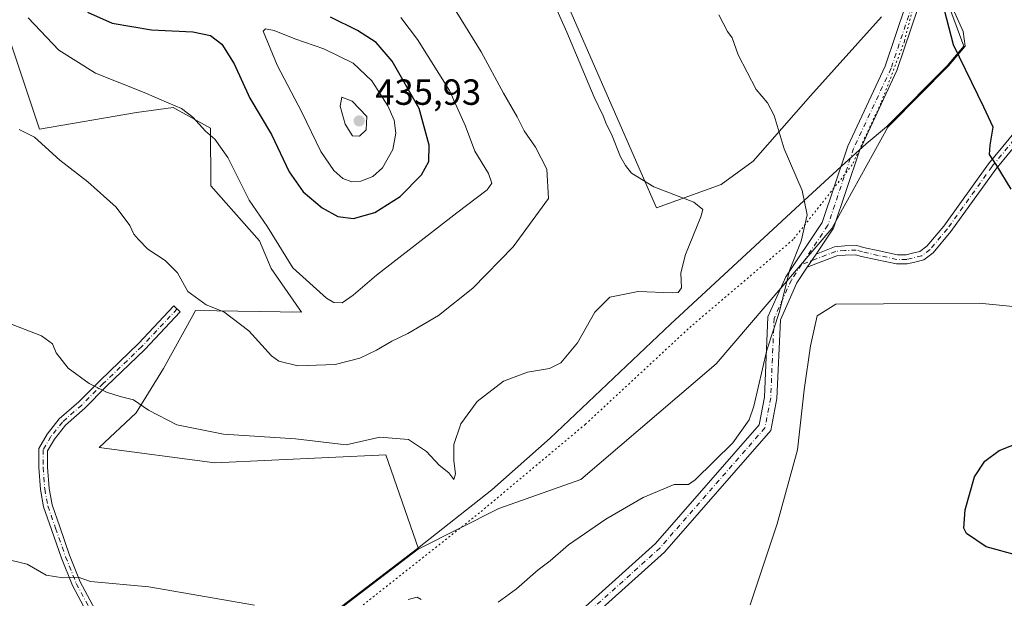
# Model space of a CAD drawing. Units: metres. Extents: x 601730 to 605229, y 4652823 to 4655193.
# Drawn here: x 604504 to 604774, y 4654186 to 4654345 of the extents above; entities that cross this region are included whole.
import ezdxf

# ---------------------------------------------------------------- set-up
doc = ezdxf.new("R2010")
doc.units = ezdxf.units.M
doc.header["$MEASUREMENT"] = 0
doc.linetypes.add('DGN Style 4', pattern=[2.6384748266838614, 1.318413404963828, -0.6592067024819142, 0.001648016756204785, -0.6592067024819142])
doc.linetypes.add('DGN Style 5', pattern=[1.1536117293433497, 0.4944050268614355, -0.6592067024819142])
for name, color, linetype, lineweight in [('Camino Cxs', 7, 'Continuous', 0), ('Camino eje', 30, 'DGN Style 4', 13), ('Cultivos herbáceos CxS', 92, 'Continuous', 0), ('Curva de nivel maestra', 30, 'Continuous', 30), ('Curva de nivel normal', 30, 'Continuous', 0), ('Matorral CxS', 135, 'Continuous', 0), ('Municipio', 91, 'Continuous', 13), ('Municipio CxS', 4, 'Continuous', 0), ('Núcleo urbano CxS', 7, 'Continuous', 0), ('Pastizal CxS', 92, 'Continuous', 0), ('Pista no pavimentada Cxs', 111, 'Continuous', 0), ('Pista no pavimentada eje', 91, 'DGN Style 4', 0), ('Punto de cota en terreno', 7, 'Continuous', 0), ('Rótulo de punto de cota en terreno', 7, 'Continuous', 0), ('Vía pecuaria eje', 92, 'DGN Style 5', 0)]:
    doc.layers.add(name, color=color, linetype=linetype, lineweight=lineweight)
doc.styles.add('Style-Arial', font='txt')

# ---------------------------------------------------------------- blocks, each defined once
blk = doc.blocks.new('*U17')
at = {"layer": 'Pastizal CxS', "color": 92, "linetype": 'Continuous', "lineweight": 0}
for points in [[(604779.6354, 4654265.6983, 401.6975999999996), (604767.5417, 4654266.8709, 402.4455000000016), (604741.2181000002, 4654266.6623, 403.9863999999943), (604728.1083000004, 4654266.558499999, 404.4768999999943), (604723.0437000003, 4654263.3465, 404.6851000000024), (604721.1957, 4654255.083500001, 404.6236999999965), (604719.3756999997, 4654243.014900001, 404.3165000000009), (604717.5877, 4654226.5045, 403.8263000000007), (604712.0119000003, 4654206.1579, 403.690499999997), (604704.5421000002, 4654183.893100001, 403.6172999999981)], [(604559.1891000001, 4654157.947899999, 403.0816999999952), (604613.3079000004, 4654199.251499999, 406.5561000000016), (604613.3680999996, 4654199.297499999, 406.559500000003), (604635.3936000001, 4654210.338300001, 407.2930999999954), (604657.9813000001, 4654218.310699999, 406.4471000000049), (604695.1846000003, 4654250.199300001, 406.6968999999954), (604727.0729, 4654287.4027, 404.2883000000002), (604742.4353, 4654315.285300001, 401.9526999999944), (604742.9451000001, 4654315.805299999, 401.8816999999981), (604759.0846999995, 4654332.104900001, 400.3291999999929), (604763.7045, 4654337.524900001, 399.9622999999993), (604763.1344999997, 4654341.585300001, 399.8390999999974), (604757.0651000004, 4654355.344699999, 399.9695000000065), (604753.4951, 4654363.304300001, 399.9670000000042), (604752.7780999999, 4654365.032299999, 399.9611000000005), (604752.7796999998, 4654365.0349, 399.9609999999957), (604764.6807000004, 4654397.544299999, 398.9285999999993), (604773.9527000004, 4654434.4155, 396.9661000000052), (604779.4502999998, 4654465.547700001, 396.3962999999931)]]:
    blk.add_polyline3d(points, dxfattribs=at)
blk = doc.blocks.new('*U19')
at = {"layer": 'Cultivos herbáceos CxS', "color": 92, "linetype": 'Continuous', "lineweight": 0}
blk.add_polyline3d([(604500.6293000003, 4654340.033500001, 418.4331999999995), (604509.0543000001, 4654314.680299999, 415.9743000000017), (604535.7028999999, 4654319.322899999, 418.9238999999943), (604545.8579000002, 4654320.6665, 420.2900999999983), (604556.0573000005, 4654315.022500001, 420.5372000000062), (604556.1623000001, 4654299.1393, 418.5262999999977), (604569.6020999998, 4654283.9889, 419.2118999999948), (604572.8289000001, 4654276.387900001, 418.473800000007), (604581.1656999999, 4654264.376700001, 418.4882999999973), (604551.9424999999, 4654264.799100001, 414.8261000000057), (604551.2198999999, 4654263.487700001, 414.5593999999983), (604543.1558999997, 4654248.851299999, 411.8171000000002), (604535.6127000004, 4654236.724500001, 409.9158000000025), (604525.5132999998, 4654227.1209, 408.6897000000026), (604557.3016999997, 4654222.9045, 409.1959000000061), (604604.2927000001, 4654225.1527, 409.6668999999966), (604613.3079000004, 4654199.251499999, 406.5561000000016), (604559.1891000001, 4654157.947899999, 403.0816999999952)], dxfattribs=at)
blk = doc.blocks.new('5PATER')
at = {"layer": 'Núcleo urbano CxS', "linetype": 'Continuous', "lineweight": 0}
h = blk.add_hatch(color=51, dxfattribs=at)
edge = h.paths.add_edge_path()
edge.add_ellipse((0, 0), major_axis=(-0.1095731443231308, -0.1110710700762829), ratio=0.9994222409660322, start_angle=0, end_angle=360)

msp = doc.modelspace()

# ---------------------------------------------------------------- linework, layer by layer
at = {"layer": 'Camino Cxs', "color": 7, "linetype": 'Continuous', "lineweight": 0, "extrusion": (0.02127000902580253, 0.03173784327227588, 0.9992698814737021), "elevation": 160983.5817493292, "flags": 128}
msp.add_lwpolyline([(2088777.644112287, -4199889.388075852), (2088777.644112287, -4199893.756491364)], dxfattribs=at)
at = {"layer": 'Camino Cxs', "color": 7, "linetype": 'Continuous', "lineweight": 0}
for points in [[(604783.4424999999, 4654317.388900001, 398.9397000000026), (604772.1107000001, 4654303.6799, 400.1100000000006), (604759.8060999997, 4654286.5329, 401.421199999997), (604754.9210999999, 4654280.6709, 401.9073000000063), (604752.3756999997, 4654278.7619, 402.1720999999961), (604749.8280999997, 4654278.1469, 402.4964000000036), (604747.7789000003, 4654277.634500001, 402.7614999999932), (604744.7931000004, 4654277.634500001, 403.0966999999946), (604739.4996999997, 4654278.774700001, 403.5659000000014), (604735.1803000001, 4654279.7345, 403.9170000000013), (604733.5827000003, 4654280.170299999, 404.0366000000067), (604730.7131000003, 4654280.096700001, 404.2685000000056), (604728.3897000002, 4654279.878900001, 404.448000000004), (604723.8689000001, 4654278.1165, 404.6103000000003), (604720.2890999997, 4654276.7259, 404.7660000000033), (604722.7193999998, 4654280.3521, 404.5991000000067), (604727.8076999999, 4654282.335300001, 404.4904999999999), (604730.5642999997, 4654282.593699999, 404.2238999999972), (604733.8859000001, 4654282.678900001, 403.9223000000056), (604735.7807, 4654282.1621, 403.7768000000069), (604740.0340999998, 4654281.2169, 403.398000000001), (604745.0592999998, 4654280.134500001, 402.9502999999968), (604747.4710999997, 4654280.134500001, 402.7133000000031), (604749.2317000004, 4654280.5747, 402.4927000000025), (604751.2880999995, 4654281.0711, 402.2381000000024), (604753.1875, 4654282.4957, 402.0037000000011), (604757.8277000004, 4654288.063899999, 401.5454000000027), (604770.1293000003, 4654305.206900001, 400.2212), (604781.4989, 4654318.9615, 399.0366999999969)], [(604722.7193, 4654280.352, 404.5991000000067), (604727.8076999999, 4654282.335300001, 404.4904999999999), (604730.5642999997, 4654282.593699999, 404.2238999999972), (604733.8859000001, 4654282.678900001, 403.9223000000056), (604735.7807, 4654282.1621, 403.7768000000069), (604740.0340999998, 4654281.2169, 403.398000000001), (604745.0592999998, 4654280.134500001, 402.9502999999968), (604747.4710999997, 4654280.134500001, 402.7133000000031), (604749.2317000004, 4654280.5747, 402.4927000000025), (604751.2880999995, 4654281.0711, 402.2381000000024), (604753.1875, 4654282.4957, 402.0037000000011), (604757.8277000004, 4654288.063899999, 401.5454000000027), (604770.1293000003, 4654305.206900001, 400.2212), (604781.4989, 4654318.9615, 399.0366999999969)], [(604783.4424999999, 4654317.388900001, 398.9397000000026), (604772.1107000001, 4654303.6799, 400.1100000000006), (604759.8060999997, 4654286.5329, 401.421199999997), (604754.9210999999, 4654280.6709, 401.9073000000063), (604752.3756999997, 4654278.7619, 402.1720999999961), (604749.8280999997, 4654278.1469, 402.4964000000036), (604747.7789000003, 4654277.634500001, 402.7614999999932), (604744.7931000004, 4654277.634500001, 403.0966999999946), (604739.4996999997, 4654278.774700001, 403.5659000000014), (604735.1803000001, 4654279.7345, 403.9170000000013), (604733.5827000003, 4654280.170299999, 404.0366000000067), (604730.7131000003, 4654280.096700001, 404.2685000000056), (604728.3897000002, 4654279.878900001, 404.448000000004), (604723.8689000001, 4654278.1165, 404.6103000000003), (604720.2890999997, 4654276.7258, 404.7660000000033)], [(604524.3163000002, 4654177.624700001, 404.1350999999996), (604518.0965, 4654189.206499999, 404.9167000000016), (604515.0985000003, 4654196.701300001, 405.5351999999984), (604512.3372999998, 4654204.560500001, 406.0112999999984), (604510.1895000003, 4654210.7885, 406.3812000000034), (604509.3148999996, 4654215.599500001, 406.7731000000058), (604508.8838999998, 4654221.6339, 407.3249000000069), (604508.8838999998, 4654226.8717, 407.6882000000041), (604511.2078999998, 4654230.8225, 408.1150999999954), (604514.5011, 4654234.993899999, 408.7724000000017), (604519.8457000004, 4654239.6973, 409.4946000000054), (604525.7538999999, 4654245.6055, 410.3543000000063), (604536.3236999996, 4654255.752499999, 412.1689999999944), (604546.0390999997, 4654266.101299999, 414.382700000002), (604547.7889, 4654264.458699999, 414.2799999999988), (604538.0307, 4654254.064300001, 412.0531999999948), (604527.4336999999, 4654243.891100001, 410.2801000000036), (604521.4886999996, 4654237.9461, 409.3956000000035), (604516.2499000002, 4654233.335899999, 408.7023999999947), (604513.1933000004, 4654229.4641, 408.0835999999982), (604511.2839000003, 4654226.2181, 407.7119999999995), (604511.2839000003, 4654221.719500001, 407.4012999999977), (604511.6995000001, 4654215.9005, 406.8931000000011), (604512.5181, 4654211.3979, 406.4830999999977), (604514.6039000005, 4654205.349500001, 406.1146000000008), (604517.3459000001, 4654197.545100001, 405.6037000000069), (604520.2747, 4654190.223099999, 405.0271000000066), (604526.3312999997, 4654178.9451, 404.2678000000014)], [(604524.3163000002, 4654177.624700001, 404.1350999999996), (604518.0965, 4654189.206499999, 404.9167000000016), (604515.0985000003, 4654196.701300001, 405.5351999999984), (604512.3372999998, 4654204.560500001, 406.0112999999984), (604510.1895000003, 4654210.7885, 406.3812000000034), (604509.3148999996, 4654215.599500001, 406.7731000000058), (604508.8838999998, 4654221.6339, 407.3249000000069), (604508.8838999998, 4654226.8717, 407.6882000000041), (604511.2078999998, 4654230.8225, 408.1150999999954), (604514.5011, 4654234.993899999, 408.7724000000017), (604519.8457000004, 4654239.6973, 409.4946000000054), (604525.7538999999, 4654245.6055, 410.3543000000063), (604536.3236999996, 4654255.752499999, 412.1689999999944), (604546.0390999997, 4654266.101299999, 414.382700000002), (604547.7889, 4654264.458699999, 414.2799999999988), (604538.0307, 4654254.064300001, 412.0531999999948), (604527.4336999999, 4654243.891100001, 410.2801000000036), (604521.4886999996, 4654237.9461, 409.3956000000035), (604516.2499000002, 4654233.335899999, 408.7023999999947), (604513.1933000004, 4654229.4641, 408.0835999999982), (604511.2839000003, 4654226.2181, 407.7119999999995), (604511.2839000003, 4654221.719500001, 407.4012999999977), (604511.6995000001, 4654215.9005, 406.8931000000011), (604512.5181, 4654211.3979, 406.4830999999977), (604514.6039000005, 4654205.349500001, 406.1146000000008), (604517.3459000001, 4654197.545100001, 405.6037000000069), (604520.2747, 4654190.223099999, 405.0271000000066), (604526.3312999997, 4654178.9451, 404.2678000000014)]]:
    msp.add_polyline3d(points, dxfattribs=at)
at = {"layer": 'Camino eje', "color": 30, "linetype": 'DGN Style 4', "lineweight": 13}
for points in [[(604782.4707000004, 4654318.1753, 398.9689000000071), (604771.1201, 4654304.443299999, 400.1604999999981), (604758.8169, 4654287.2983, 401.4786000000022), (604754.0543000001, 4654281.5833, 401.9557999999961), (604751.8318999996, 4654279.9165, 402.2060999999958), (604747.6249000002, 4654278.884500001, 402.7379999999976), (604744.9263000004, 4654278.884500001, 403.0225999999966), (604739.7669000002, 4654279.9959, 403.4835000000021), (604735.4804999996, 4654280.9483, 403.8467999999993), (604733.7342999997, 4654281.424500001, 403.9766999999993), (604730.6387, 4654281.3453, 404.2453999999998), (604728.0987, 4654281.107100001, 404.4664000000048), (604718.7008999997, 4654277.449899999, 404.8417999999947)], [(604546.9139, 4654265.280099999, 414.3337999999931), (604537.1772999996, 4654254.908299999, 412.1092000000062), (604526.5938999997, 4654244.748299999, 410.3181000000041), (604520.6672999999, 4654238.821699999, 409.4474000000046), (604515.3755000001, 4654234.164899999, 408.7348000000056), (604512.2005000003, 4654230.143300001, 408.0960999999952), (604510.0839000001, 4654226.5449, 407.7002000000066), (604510.0839000001, 4654221.676700001, 407.3632999999973), (604510.5071, 4654215.7499, 406.832699999999), (604511.3539000005, 4654211.0933, 406.4302000000025), (604513.4704999998, 4654204.9549, 406.0595999999932), (604516.2222999996, 4654197.123299999, 405.5688999999985), (604519.1854999998, 4654189.7149, 404.9714999999997), (604525.3239000002, 4654178.2849, 404.2014000000054), (604530.8273, 4654171.299900001, 403.8383999999933), (604533.3673, 4654166.431500001, 403.5265999999974), (604538.2355000004, 4654156.694900001, 402.8395000000019), (604540.9873000003, 4654151.826500001, 402.523199999996), (604546.2577000001, 4654144.936699999, 401.715400000001), (604549.4335000003, 4654141.3597, 401.4241000000038)]]:
    msp.add_polyline3d(points, dxfattribs=at)
at = {"layer": 'Cultivos herbáceos CxS', "color": 92, "linetype": 'Continuous', "lineweight": 0}
for points in [[(604740.7034999998, 4654345.593699999, 401.149900000004), (604721.1546999998, 4654323.8487, 403.663400000005), (604705.3931, 4654305.944300001, 407.0688999999985), (604696.5421000002, 4654299.5253, 408.8928000000014), (604678.7987000003, 4654293.043500001, 410.6444000000047), (604654.9360999997, 4654347.5109, 409.7220999999991)], [(604654.9360999997, 4654347.5109, 409.7220999999991), (604678.7987000003, 4654293.043500001, 410.6444000000047), (604696.5421000002, 4654299.5253, 408.8928000000014), (604705.3931, 4654305.944300001, 407.0688999999985), (604721.1546999998, 4654323.8487, 403.663400000005), (604740.7034999998, 4654345.593699999, 401.149900000004)], [(604613.3079000004, 4654199.251499999, 406.5561000000016), (604604.2927000001, 4654225.1527, 409.6668999999966), (604557.3016999997, 4654222.9045, 409.1959000000061), (604525.5132999998, 4654227.1209, 408.6897000000026), (604535.6127000004, 4654236.724500001, 409.9158000000025), (604543.1558999997, 4654248.851299999, 411.8171000000002), (604551.2198999999, 4654263.487700001, 414.5593999999983), (604551.9424999999, 4654264.799100001, 414.8261000000057), (604581.1656999999, 4654264.376700001, 418.4882999999973), (604572.8289000001, 4654276.387900001, 418.473800000007), (604569.6020999998, 4654283.9889, 419.2118999999948), (604556.1623000001, 4654299.1393, 418.5262999999977), (604556.0573000005, 4654315.022500001, 420.5372000000062), (604545.8579000002, 4654320.6665, 420.2900999999983), (604535.7028999999, 4654319.322899999, 418.9238999999943), (604509.0543000001, 4654314.680299999, 415.9743000000017), (604500.6293000003, 4654340.033500001, 418.4331999999995)], [(604613.3079000004, 4654199.251499999, 406.5561000000016), (604559.1891000001, 4654157.947899999, 403.0816999999952), (604527.7603000002, 4654134.1481, 400.8322999999946), (604526.3447000004, 4654133.0067, 400.7217999999993), (604506.5111999996, 4654129.287699999, 400.5495999999985), (604486.5811000001, 4654116.000700001, 400.1652999999933), (604463.9933000002, 4654101.3851, 399.9646999999969), (604437.4197000006, 4654093.412699999, 399.75), (604421.4753000002, 4654080.1259, 399.1717000000062), (604400.2165999999, 4654060.1953, 397.9602000000014), (604370.9855000004, 4654038.9363, 396.7008999999962), (604353.7125000004, 4654028.306500001, 395.6159999999945), (604336.4397, 4654008.376300001, 394.4195000000037), (604320.4956999999, 4653987.117500001, 393.3239999999932), (604306.9855000004, 4653971.3803, 392.8764999999985), (604280.6158999996, 4653953.7509, 393.1054000000004), (604266.8556000004, 4653947.441099999, 393.2103999999963), (604265.6355, 4653946.8913, 393.2734999999957), (604256.5050999997, 4653942.1117, 393.9609999999957), (604255.7267000005, 4653941.6261, 394.0326999999961)]]:
    msp.add_polyline3d(points, dxfattribs=at)
at = {"layer": 'Curva de nivel maestra', "color": 30, "linetype": 'Continuous', "lineweight": 30, "flags": 128}
for points, elevation in [([(604776.3300000001, 4654298.220100001), (604772.2599999999, 4654304.9901), (604770.4000000004, 4654307.770099999), (604770.5599999996, 4654310.350099999), (604771.4600000001, 4654315.290100001), (604768.8099999996, 4654320.800100001), (604760.54, 4654337.9001), (604757.4600000001, 4654349.5701)], 400), ([(604522.2400000002, 4654346.920100001), (604529.0499999998, 4654343.870100001), (604539.8499999996, 4654342.0101), (604551.2300000006, 4654341.460100001), (604556.0599999996, 4654340.440099999), (604559.1799999997, 4654338.0801), (604562.6200000001, 4654332.720100001), (604566.9600000001, 4654323.270099999), (604572.8799999999, 4654313.2401), (604577.7300000006, 4654303.0101), (604581.5800000001, 4654297.470100001), (604586.7800000003, 4654293.0601), (604591.1200000001, 4654290.720100001), (604595.4500000002, 4654290.1601), (604601.3200000003, 4654291.8201), (604608.2699999996, 4654296.170100001), (604614.1900000004, 4654302.170100001), (604616.1900000004, 4654305.8101), (604616.2800000003, 4654310.3101), (604613.4600000001, 4654320.390100001), (604606.04, 4654333.440099999), (604601.6399999997, 4654338.5801), (604596.5800000001, 4654341.8201), (604589.1399999997, 4654345.520099999)], 425), ([(604778.2000000002, 4654197.4901), (604769.4900000002, 4654199.870100001), (604764.0499999998, 4654203.4901), (604763.3799999999, 4654204.940099999), (604763.6799999997, 4654209.970100001), (604766.2999999998, 4654219.0801), (604769.0800000001, 4654223.360099999), (604773.0499999998, 4654226.3301), (604781.7000000002, 4654229.700099999)], 400)]:
    msp.add_lwpolyline(points, dxfattribs=dict(at, elevation=elevation))
at = {"layer": 'Curva de nivel normal', "color": 30, "linetype": 'Continuous', "lineweight": 0, "flags": 128}
for points, elevation in [([(604487.9800000006, 4654266.170100001), (604509.5999999996, 4654257.870100001), (604512.6500000004, 4654255.690099999), (604513.6299999999, 4654253.2301), (604516.9500000002, 4654248.960100001), (604522.75, 4654244.780099999), (604527.4900000002, 4654242.4001), (604531.2100000001, 4654241.190099999), (604534.9500000002, 4654240.220100001), (604539, 4654237.4001), (604546.8099999996, 4654233.360099999), (604559.6299999999, 4654230.8201), (604579.4600000001, 4654229.520099999), (604593.4299999997, 4654227.860099999), (604602.6600000003, 4654230.0001), (604610.54, 4654229.340100001), (604615.4800000006, 4654226.0601), (604619.0099999999, 4654222.2501), (604621.6699999999, 4654220.200099999), (604623.04, 4654218.350099999), (604623.54, 4654219.940099999), (604623, 4654223.5101), (604623.0700000003, 4654227.9801), (604624.9600000001, 4654233.690099999), (604629.4800000006, 4654239.7601), (604636.7300000006, 4654245.360099999), (604643.3099999996, 4654247.860099999), (604649.3499999996, 4654248.850099999), (604652.4900000002, 4654250.440099999), (604657.0999999996, 4654255.920100001), (604661.8700000001, 4654264.4101), (604665.9800000006, 4654268.5101), (604673.79, 4654270.0801), (604683.2400000002, 4654269.6501), (604684.7999999998, 4654269.770099999), (604685.6500000004, 4654271.100099999), (604685.4699999997, 4654275.2401), (604686.7300000006, 4654280.2601), (604691.0300000003, 4654290.590100001), (604691.5499999998, 4654292.590100001), (604689.1100000005, 4654294.670100001), (604678.0800000001, 4654298.850099999), (604671.8799999999, 4654302.640100001), (604670.2699999996, 4654304.710100001), (604668.8799999999, 4654307.100099999), (604666.4500000002, 4654313.340100001), (604665.0599999996, 4654315.960100001), (604664.1200000001, 4654318.340100001), (604661.6200000001, 4654323.520099999), (604654.0899999999, 4654341.440099999), (604648.3300000001, 4654354.390100001)], 410), ([(604503.4600000001, 4654314.590100001), (604507.7100000001, 4654312.4801), (604514.6500000004, 4654306.1801), (604522.3899999997, 4654300.200099999), (604530.1600000003, 4654293.220100001), (604533.9000000004, 4654288.190099999), (604534.9800000006, 4654285.860099999), (604536.2999999998, 4654284.390100001), (604538.8300000001, 4654281.6801), (604543.5999999996, 4654278.630100001), (604547.04, 4654275.1801), (604549.8899999997, 4654270.100099999), (604554.9299999997, 4654266.440099999), (604559.8099999996, 4654264.4901), (604566.6799999997, 4654259.2401), (604572.8600000005, 4654252.360099999), (604574.9400000004, 4654250.940099999), (604580.1200000001, 4654249.6501), (604590.4100000003, 4654249.950099999), (604597.1799999997, 4654251.690099999), (604601.79, 4654253.880100001), (604606, 4654256.440099999), (604610.3700000001, 4654258.4801), (604618.8399999999, 4654263.440099999), (604628.29, 4654270.960100001), (604639.3600000005, 4654282.350099999), (604649.0599999996, 4654295.6801), (604648.6100000005, 4654303.7401), (604645.5099999999, 4654309.7401), (604642.3799999999, 4654314.300100001), (604640.4600000001, 4654318.140100001), (604636.6699999999, 4654324.610099999), (604630.5800000001, 4654336.0001), (604622.6299999999, 4654348.720100001)], 415), ([(604635.25, 4654184.5801), (604640.3200000003, 4654188.2301), (604646.25, 4654193.4901), (604649.5, 4654196.0001), (604654.6299999999, 4654200.340100001), (604664.8300000001, 4654207.440099999), (604675.1200000001, 4654213.380100001), (604683.7000000002, 4654216.940099999), (604686.4500000002, 4654217.020099999), (604687.6299999999, 4654216.950099999), (604689.4400000004, 4654218.270099999), (604699.8300000001, 4654228.460100001), (604704.25, 4654234.720100001), (604705.6200000001, 4654238.5001), (604709.1799999997, 4654253.960100001), (604712.5999999996, 4654264.600099999), (604715.3600000005, 4654275.860099999), (604718.5599999996, 4654283.890100001), (604720.29, 4654291.140100001), (604718.8799999999, 4654297.870100001), (604713.9100000003, 4654309.2601), (604711.1900000004, 4654318.450099999), (604709.3700000001, 4654321.970100001), (604706.2400000002, 4654325.600099999), (604701.25, 4654335.1801), (604699.5800000001, 4654339.800100001), (604698.3700000001, 4654341.600099999), (604695.9600000001, 4654346.190099999)], 405), ([(604505.9600000001, 4654345.300100001), (604514.3300000001, 4654336.450099999), (604524.4400000004, 4654330.090100001), (604537.8399999999, 4654324.8201), (604544.6299999999, 4654321.860099999), (604548.0800000001, 4654320.440099999), (604551.2599999999, 4654318.020099999), (604554.6900000004, 4654314.170100001), (604557.29, 4654311.9801), (604560.8899999997, 4654306.9001), (604566.7699999996, 4654295.1601), (604571.7699999996, 4654287.890100001), (604578.7599999999, 4654276.540100001), (604588.0199999996, 4654268.2501), (604590.0499999998, 4654267.050100001), (604592.2800000003, 4654266.9901), (604595.3799999999, 4654269.090100001), (604601.7400000002, 4654274.5801), (604623.8600000005, 4654291.6801), (604632.2100000001, 4654298.050100001), (604633.5300000003, 4654299.880100001), (604632.5499999998, 4654302.530099999), (604628.79, 4654308.640100001), (604626.2800000003, 4654315.5101), (604621.8399999999, 4654325.3201), (604613, 4654339.360099999), (604608.4199999999, 4654345.4101)], 420), ([(604571.2599999999, 4654342.280099999), (604570.5499999998, 4654341.6801), (604574.4800000006, 4654332.280099999), (604581.25, 4654319.350099999), (604586.4100000003, 4654308.540100001), (604589.9900000002, 4654303.340100001), (604592.54, 4654301.1601), (604595.0099999999, 4654300.200099999), (604597.4500000002, 4654300.390100001), (604600.7599999999, 4654301.720100001), (604603.3899999997, 4654304.120100001), (604606.2400000002, 4654309.090100001), (604607.0999999996, 4654313.6601), (604606.6600000003, 4654317.220100001), (604604.9000000004, 4654321.120100001), (604600.4400000004, 4654328.0001), (604595.3899999997, 4654332.850099999), (604587.2699999996, 4654336.780099999), (604579.2999999998, 4654339.530099999), (604573.5800000001, 4654341.9001), (604571.2599999999, 4654342.280099999)], 430), ([(604592.2199999997, 4654323.5001), (604591.7699999996, 4654321.020099999), (604593.1799999997, 4654316.130100001), (604595.1200000001, 4654312.9101), (604597.1200000001, 4654312.800100001), (604598.9000000004, 4654314.4901), (604599.1200000001, 4654318.190099999), (604595.0499999998, 4654322.380100001), (604592.2199999997, 4654323.5001)], 435), ([(604499.1699999999, 4654196.610099999), (604505.6900000004, 4654195.0801), (604510.9000000004, 4654192.030099999), (604515.4500000002, 4654191.3101), (604519.7199999997, 4654191.450099999), (604523.1200000001, 4654190.3101), (604539.1399999997, 4654188.790100001), (604568.2100000001, 4654183.8201)], 405), ([(604610.5, 4654185.3201), (604612.9600000001, 4654186.0101), (604614.0199999996, 4654185.370100001)], 405)]:
    msp.add_lwpolyline(points, dxfattribs=dict(at, elevation=elevation))
at = {"layer": 'Matorral CxS', "color": 135, "linetype": 'Continuous', "lineweight": 0}
for points in [[(604752.7780999999, 4654365.032299999, 399.9611000000005), (604753.4951, 4654363.304300001, 399.9670000000042), (604757.0651000004, 4654355.344699999, 399.9695000000065), (604763.1344999997, 4654341.585300001, 399.8390999999974), (604763.7045, 4654337.524900001, 399.9622999999993), (604759.0846999995, 4654332.104900001, 400.3291999999929), (604742.9451000001, 4654315.805299999, 401.8816999999981), (604742.4353, 4654315.285300001, 401.9526999999944), (604727.0729, 4654287.4027, 404.2883000000002), (604695.1846000003, 4654250.199300001, 406.6968999999954), (604657.9813000001, 4654218.310699999, 406.4471000000049), (604635.3936000001, 4654210.338300001, 407.2930999999954), (604613.3680999996, 4654199.297499999, 406.559500000003), (604613.3079000004, 4654199.251499999, 406.5561000000016)], [(604757.0651000004, 4654355.344699999, 399.9695000000065), (604763.1344999997, 4654341.585300001, 399.8390999999974), (604763.7045, 4654337.524900001, 399.9622999999993), (604759.0846999995, 4654332.104900001, 400.3291999999929), (604742.9451000001, 4654315.805299999, 401.8816999999981), (604742.4353, 4654315.285300001, 401.9526999999944), (604727.0729, 4654287.4027, 404.2883000000002), (604695.1846000003, 4654250.199300001, 406.6968999999954), (604657.9813000001, 4654218.310699999, 406.4471000000049), (604635.3936000001, 4654210.338300001, 407.2930999999954), (604613.3680999996, 4654199.297499999, 406.559500000003), (604613.3079000004, 4654199.251499999, 406.5561000000016), (604604.2927000001, 4654225.1527, 409.6668999999966), (604557.3016999997, 4654222.9045, 409.1959000000061), (604525.5132999998, 4654227.1209, 408.6897000000026), (604535.6127000004, 4654236.724500001, 409.9158000000025), (604543.1558999997, 4654248.851299999, 411.8171000000002), (604551.2198999999, 4654263.487700001, 414.5593999999983), (604551.9424999999, 4654264.799100001, 414.8261000000057), (604581.1656999999, 4654264.376700001, 418.4882999999973), (604572.8289000001, 4654276.387900001, 418.473800000007), (604569.6020999998, 4654283.9889, 419.2118999999948), (604556.1623000001, 4654299.1393, 418.5262999999977), (604556.0573000005, 4654315.022500001, 420.5372000000062), (604545.8579000002, 4654320.6665, 420.2900999999983), (604535.7028999999, 4654319.322899999, 418.9238999999943), (604509.0543000001, 4654314.680299999, 415.9743000000017), (604500.6293000003, 4654340.033500001, 418.4331999999995)], [(604654.9360999997, 4654347.5109, 409.7220999999991), (604678.7987000003, 4654293.043500001, 410.6444000000047), (604696.5421000002, 4654299.5253, 408.8928000000014), (604705.3931, 4654305.944300001, 407.0688999999985), (604721.1546999998, 4654323.8487, 403.663400000005), (604740.7034999998, 4654345.593699999, 401.149900000004)], [(604654.9360999997, 4654347.5109, 409.7220999999991), (604678.7987000003, 4654293.043500001, 410.6444000000047), (604696.5421000002, 4654299.5253, 408.8928000000014), (604705.3931, 4654305.944300001, 407.0688999999985), (604721.1546999998, 4654323.8487, 403.663400000005), (604740.7034999998, 4654345.593699999, 401.149900000004)], [(604613.3079000004, 4654199.251499999, 406.5561000000016), (604604.2927000001, 4654225.1527, 409.6668999999966), (604557.3016999997, 4654222.9045, 409.1959000000061), (604525.5132999998, 4654227.1209, 408.6897000000026), (604535.6127000004, 4654236.724500001, 409.9158000000025), (604543.1558999997, 4654248.851299999, 411.8171000000002), (604551.2198999999, 4654263.487700001, 414.5593999999983), (604551.9424999999, 4654264.799100001, 414.8261000000057), (604581.1656999999, 4654264.376700001, 418.4882999999973), (604572.8289000001, 4654276.387900001, 418.473800000007), (604569.6020999998, 4654283.9889, 419.2118999999948), (604556.1623000001, 4654299.1393, 418.5262999999977), (604556.0573000005, 4654315.022500001, 420.5372000000062), (604545.8579000002, 4654320.6665, 420.2900999999983), (604535.7028999999, 4654319.322899999, 418.9238999999943), (604509.0543000001, 4654314.680299999, 415.9743000000017), (604500.6293000003, 4654340.033500001, 418.4331999999995)], [(604704.5421000002, 4654183.893100001, 403.6172999999981), (604712.0119000003, 4654206.1579, 403.690499999997), (604717.5877, 4654226.5045, 403.8263000000007), (604719.3756999997, 4654243.014900001, 404.3165000000009), (604721.1957, 4654255.083500001, 404.6236999999965), (604723.0437000003, 4654263.3465, 404.6851000000024), (604728.1083000004, 4654266.558499999, 404.4768999999943), (604741.2181000002, 4654266.6623, 403.9863999999943), (604767.5417, 4654266.8709, 402.4455000000016), (604779.6354, 4654265.6983, 401.6975999999996)], [(604779.6354, 4654265.6983, 401.6975999999996), (604767.5417, 4654266.8709, 402.4455000000016), (604741.2181000002, 4654266.6623, 403.9863999999943), (604728.1083000004, 4654266.558499999, 404.4768999999943), (604723.0437000003, 4654263.3465, 404.6851000000024), (604721.1957, 4654255.083500001, 404.6236999999965), (604719.3756999997, 4654243.014900001, 404.3165000000009), (604717.5877, 4654226.5045, 403.8263000000007), (604712.0119000003, 4654206.1579, 403.690499999997), (604704.5421000002, 4654183.893100001, 403.6172999999981)]]:
    msp.add_polyline3d(points, dxfattribs=at)
at = {"layer": 'Municipio', "color": 91, "linetype": 'Continuous', "lineweight": 13, "flags": 128}
msp.add_lwpolyline([(604756.725, 4654355.409000001), (604763.3720000011, 4654337.581), (604758.7510000021, 4654332.161999999), (604742.6070000001, 4654315.862000001), (604742.0970000006, 4654315.347999998), (604736.4460000012, 4654310.675000001), (604730.676, 4654305.491000002), (604719.3890000009, 4654295.127), (604682.6530000007, 4654261.062), (604649.5630000011, 4654229.728999998), (604633.5040000002, 4654215.469000001), (604613.0220000016, 4654199.355), (604558.8430000019, 4654158.005)], dxfattribs=at)
msp.add_lwpolyline([(604756.725, 4654355.409000001), (604763.3720000011, 4654337.581), (604758.7510000021, 4654332.161999999), (604742.6070000001, 4654315.862000001), (604742.0970000006, 4654315.347999998), (604736.4460000012, 4654310.675000001), (604730.676, 4654305.491000002), (604719.3890000009, 4654295.127), (604682.6530000007, 4654261.062), (604649.5630000011, 4654229.728999998), (604633.5040000002, 4654215.469000001), (604613.0220000016, 4654199.355), (604558.8430000019, 4654158.005)], dxfattribs=at)
at = {"layer": 'Municipio CxS', "color": 4, "linetype": 'Continuous', "lineweight": 0, "flags": 128}
for points in [[(604558.8430000013, 4654158.005), (604613.0219999988, 4654199.355000001), (604633.5039999996, 4654215.469000001), (604649.5630000005, 4654229.728999999), (604682.6530000002, 4654261.062000001), (604719.3890000003, 4654295.127000002), (604730.6759999995, 4654305.491000001), (604736.4460000006, 4654310.675000002), (604742.097, 4654315.347999999), (604742.6069999996, 4654315.861999999), (604758.7509999993, 4654332.162), (604763.3720000006, 4654337.580999999), (604756.7249999995, 4654355.409)], [(604756.7249999995, 4654355.409), (604763.3720000006, 4654337.580999999), (604758.7509999993, 4654332.162), (604742.6069999996, 4654315.861999999), (604742.097, 4654315.347999999), (604736.4460000006, 4654310.675000002), (604730.6759999995, 4654305.491000001), (604719.3890000003, 4654295.127000002), (604682.6530000002, 4654261.062000001), (604649.5630000005, 4654229.728999999), (604633.5039999996, 4654215.469000001), (604613.0219999988, 4654199.355000001), (604558.8430000013, 4654158.005)]]:
    msp.add_lwpolyline(points, dxfattribs=at)
at = {"layer": 'Pastizal CxS', "color": 92, "linetype": 'Continuous', "lineweight": 0}
for points in [[(604752.7780999999, 4654365.032299999, 399.9611000000005), (604753.4951, 4654363.304300001, 399.9670000000042), (604757.0651000004, 4654355.344699999, 399.9695000000065), (604763.1344999997, 4654341.585300001, 399.8390999999974), (604763.7045, 4654337.524900001, 399.9622999999993), (604759.0846999995, 4654332.104900001, 400.3291999999929), (604742.9451000001, 4654315.805299999, 401.8816999999981), (604742.4353, 4654315.285300001, 401.9526999999944), (604727.0729, 4654287.4027, 404.2883000000002), (604695.1846000003, 4654250.199300001, 406.6968999999954), (604657.9813000001, 4654218.310699999, 406.4471000000049), (604635.3936000001, 4654210.338300001, 407.2930999999954), (604613.3680999996, 4654199.297499999, 406.559500000003), (604613.3079000004, 4654199.251499999, 406.5561000000016)], [(604779.6354, 4654265.6983, 401.6975999999996), (604767.5417, 4654266.8709, 402.4455000000016), (604741.2181000002, 4654266.6623, 403.9863999999943), (604728.1083000004, 4654266.558499999, 404.4768999999943), (604723.0437000003, 4654263.3465, 404.6851000000024), (604721.1957, 4654255.083500001, 404.6236999999965), (604719.3756999997, 4654243.014900001, 404.3165000000009), (604717.5877, 4654226.5045, 403.8263000000007), (604712.0119000003, 4654206.1579, 403.690499999997), (604704.5421000002, 4654183.893100001, 403.6172999999981)], [(604613.3079000004, 4654199.251499999, 406.5561000000016), (604559.1891000001, 4654157.947899999, 403.0816999999952), (604527.7603000002, 4654134.1481, 400.8322999999946), (604526.3447000004, 4654133.0067, 400.7217999999993), (604506.5111999996, 4654129.287699999, 400.5495999999985), (604486.5811000001, 4654116.000700001, 400.1652999999933), (604463.9933000002, 4654101.3851, 399.9646999999969), (604437.4197000006, 4654093.412699999, 399.75), (604421.4753000002, 4654080.1259, 399.1717000000062), (604400.2165999999, 4654060.1953, 397.9602000000014), (604370.9855000004, 4654038.9363, 396.7008999999962), (604353.7125000004, 4654028.306500001, 395.6159999999945), (604336.4397, 4654008.376300001, 394.4195000000037), (604320.4956999999, 4653987.117500001, 393.3239999999932), (604306.9855000004, 4653971.3803, 392.8764999999985), (604280.6158999996, 4653953.7509, 393.1054000000004), (604266.8556000004, 4653947.441099999, 393.2103999999963), (604265.6355, 4653946.8913, 393.2734999999957), (604256.5050999997, 4653942.1117, 393.9609999999957), (604255.7267000005, 4653941.6261, 394.0326999999961)]]:
    msp.add_polyline3d(points, dxfattribs=at)
at = {"layer": 'Pista no pavimentada Cxs', "color": 111, "linetype": 'Continuous', "lineweight": 0, "extrusion": (0.02127000902580253, 0.03173784327227588, 0.9992698814737021), "elevation": 160983.5817493292, "flags": 128}
msp.add_lwpolyline([(2088777.644112287, -4199889.388075852), (2088777.644112287, -4199893.756491364)], dxfattribs=at)
at = {"layer": 'Pista no pavimentada Cxs', "color": 111, "linetype": 'Continuous', "lineweight": 0}
for points in [[(604658.3201000001, 4654182.550100001, 404.1034000000073), (604678.5301000001, 4654200.770099999, 404.1967000000004), (604707.0401, 4654233.360099999, 404.6356999999989), (604708.4901000002, 4654240.9901, 404.8181999999942), (604709.4600999998, 4654263.050100001, 405.4015999999974), (604714.3800999997, 4654274.100099999, 405.2116999999998), (604724.3901000004, 4654289.030099999, 404.4563999999955), (604731.4301000005, 4654310.0701, 403.2373999999982), (604741.7200999996, 4654332.090100001, 401.2719999999972), (604747.3601000002, 4654348.960100001, 400.3715999999986), (604749.0201000003, 4654369.870100001, 399.9893000000012), (604749.2199999997, 4654375.2401, 399.9342000000034), (604750.0601000005, 4654397.8101, 399.6708999999973), (604754.9200999998, 4654434.880100001, 398.6082000000025), (604756.0100999996, 4654440.4901, 398.3264000000054), (604759.4501, 4654449.870100001, 397.8763999999938), (604761.4301000005, 4654452.9101, 397.6447000000044), (604764.8101000005, 4654455.020099999, 397.4030999999959), (604771.8101000005, 4654456.1801, 396.9220999999961), (604777.6700999998, 4654455.5601, 396.5574000000051)], [(604776.7200999996, 4654452.190099999, 396.6380000000063), (604771.9101, 4654452.700099999, 396.9282999999996), (604766.0500999996, 4654451.7301, 397.3358000000007), (604763.9001000002, 4654450.390100001, 397.5002999999998), (604762.5500999996, 4654448.3201, 397.6263000000035), (604759.3501000004, 4654439.5601, 398.1012999999948), (604758.3201000001, 4654434.3301, 398.3077999999951), (604753.5000999998, 4654397.520099999, 399.4437000000034), (604752.1001000004, 4654359.890100001, 400.0409999999974), (604750.7401000002, 4654348.200099999, 400.258600000001), (604744.9301000005, 4654330.8101, 401.1257999999943), (604734.6401000004, 4654308.790100001, 403.1146000000008), (604727.5100999996, 4654287.5001, 404.2795000000042), (604722.7193999998, 4654280.3521, 404.5991000000067), (604720.2890999997, 4654276.7259, 404.7660000000033), (604717.4101, 4654272.4301, 404.8191999999981), (604712.8800999997, 4654262.2401, 404.9842000000062), (604711.9301000005, 4654240.590100001, 404.5807999999961), (604710.2500999998, 4654231.790100001, 404.4382000000041), (604680.9901000002, 4654198.340100001, 403.8464999999997), (604660.3101000005, 4654179.710100001, 403.8776999999973)], [(604818.6501000002, 4654425.5801, 395.5228999999963), (604806.7200999996, 4654433.8101, 395.6371000000072), (604785.0000999998, 4654448.280099999, 396.4510000000009), (604776.7200999996, 4654452.190099999, 396.6380000000063), (604771.9101, 4654452.700099999, 396.9282999999996), (604766.0500999996, 4654451.7301, 397.3358000000007), (604763.9001000002, 4654450.390100001, 397.5002999999998), (604762.5500999996, 4654448.3201, 397.6263000000035), (604759.3501000004, 4654439.5601, 398.1012999999948), (604758.3201000001, 4654434.3301, 398.3077999999951), (604753.5000999998, 4654397.520099999, 399.4437000000034), (604752.1001000004, 4654359.890100001, 400.0409999999974), (604750.7401000002, 4654348.200099999, 400.258600000001), (604744.9301000005, 4654330.8101, 401.1257999999943), (604734.6401000004, 4654308.790100001, 403.1146000000008), (604727.5100999996, 4654287.5001, 404.2795000000042), (604722.7193, 4654280.352, 404.5991000000067)], [(604553.1765000002, 4654144.536499999, 401.7109999999957), (604565.2500999998, 4654148.880100001, 402.2219000000041), (604590.3501000004, 4654155.700099999, 403.1851000000024), (604616.6201, 4654161.120100001, 403.7657000000036), (604632.4401000004, 4654168.8101, 404.1285999999964), (604658.3201000001, 4654182.550100001, 404.1034000000073), (604678.5301000001, 4654200.770099999, 404.1967000000004), (604707.0401, 4654233.360099999, 404.6356999999989), (604708.4901000002, 4654240.9901, 404.8181999999942), (604709.4600999998, 4654263.050100001, 405.4015999999974), (604714.3800999997, 4654274.100099999, 405.2116999999998), (604724.3901000004, 4654289.030099999, 404.4563999999955), (604731.4301000005, 4654310.0701, 403.2373999999982), (604741.7200999996, 4654332.090100001, 401.2719999999972), (604747.3601000002, 4654348.960100001, 400.3715999999986), (604749.0201000003, 4654369.870100001, 399.9893000000012)], [(604720.2890999997, 4654276.7258, 404.7660000000033), (604717.4101, 4654272.4301, 404.8191999999981), (604712.8800999997, 4654262.2401, 404.9842000000062), (604711.9301000005, 4654240.590100001, 404.5807999999961), (604710.2500999998, 4654231.790100001, 404.4382000000041), (604680.9901000002, 4654198.340100001, 403.8464999999997), (604660.3101000005, 4654179.710100001, 403.8776999999973)]]:
    msp.add_polyline3d(points, dxfattribs=at)
at = {"layer": 'Pista no pavimentada eje', "color": 91, "linetype": 'DGN Style 4', "lineweight": 0}
for points in [[(604750.8142999997, 4654371.713500001, 399.9358999999968), (604750.5601000005, 4654364.880100001, 400.0240000000049), (604749.7301000003, 4654354.425100001, 400.2014999999956), (604749.0500999996, 4654348.5801, 400.3099999999977), (604743.3251, 4654331.450099999, 401.179099999994), (604733.0351, 4654309.4301, 403.1561999999976), (604725.9501, 4654288.265100001, 404.3573999999935), (604718.7008999997, 4654277.449899999, 404.8417999999947)], [(604718.7008999997, 4654277.449899999, 404.8417999999947), (604715.8951000003, 4654273.265100001, 405.0059000000037), (604711.1700999998, 4654262.645099999, 405.1769000000059), (604710.2100999998, 4654240.790100001, 404.6983999999939), (604708.6451000003, 4654232.575099999, 404.4928000000073), (604679.7600999996, 4654199.5551, 404.0025000000023), (604659.3151000004, 4654181.130100001, 403.9787999999971), (604633.2200999996, 4654167.2751, 403.9140999999945), (604617.1801000005, 4654159.475099999, 403.5926000000036), (604590.7500999998, 4654154.020099999, 402.9168999999966), (604565.7701000003, 4654147.235099999, 401.9974999999977), (604549.4335000003, 4654141.3597, 401.4241000000038)]]:
    msp.add_polyline3d(points, dxfattribs=at)
at = {"layer": 'Vía pecuaria eje', "color": 92, "linetype": 'DGN Style 5', "lineweight": 0}
msp.add_polyline3d([(604769.8425000003, 4654457.9099, 397.0227000000014), (604762.4637000002, 4654448.666999999, 397.6229000000022), (604759.9557999996, 4654439.8906, 398.0556999999972), (604757.1803000001, 4654430.177400001, 398.5397999999986), (604752.6513, 4654402.2544, 399.409799999994), (604751.1413000004, 4654379.2368, 399.8787000000011), (604751.1409999998, 4654368.239200001, 399.9689999999973), (604751.1409, 4654366.374, 399.9904999999999), (604751.1405999997, 4654355.087099999, 400.1428000000014), (604746.9892999995, 4654338.861600001, 400.7051000000066), (604740.5739000002, 4654321.8815, 401.7191000000021), (604734.5480000004, 4654308.969799999, 403.1034000000073), (604732.6491, 4654304.9013, 403.5488000000041), (604716.3909999998, 4654284.3452, 405.5975000000035), (604688.3439999997, 4654260.533100001, 408.4976000000024), (604659.2385999998, 4654233.5461, 407.4545999999973), (604630.1333, 4654209.2049, 407.449099999998), (604584.6231000006, 4654173.222300001, 404.3668999999936)], dxfattribs=at)

# ---------------------------------------------------------------- block references
at = {"layer": 'Cultivos herbáceos CxS', "color": 92, "linetype": 'Continuous', "lineweight": 0}
msp.add_blockref('*U19', (0, 0), dxfattribs=at)
at = {"layer": 'Pastizal CxS', "color": 92, "linetype": 'Continuous', "lineweight": 0}
msp.add_blockref('*U17', (0, 0), dxfattribs=at)
at = {"layer": 'Punto de cota en terreno', "color": 7, "linetype": 'Continuous', "lineweight": 0, "xscale": 10, "yscale": 10, "zscale": 10}
msp.add_blockref('5PATER', (604597, 4654317, 435.929999999993), dxfattribs=at)

# ---------------------------------------------------------------- texts
at = {"layer": 'Rótulo de punto de cota en terreno', "color": 7, "linetype": 'Continuous', "lineweight": 0, "style": 'Style-Arial'}
msp.add_text('435,93', height=7.000000000000002, dxfattribs=at).set_placement((604601.4096999997, 4654321.409700001))

doc.saveas('drawing.dxf')
